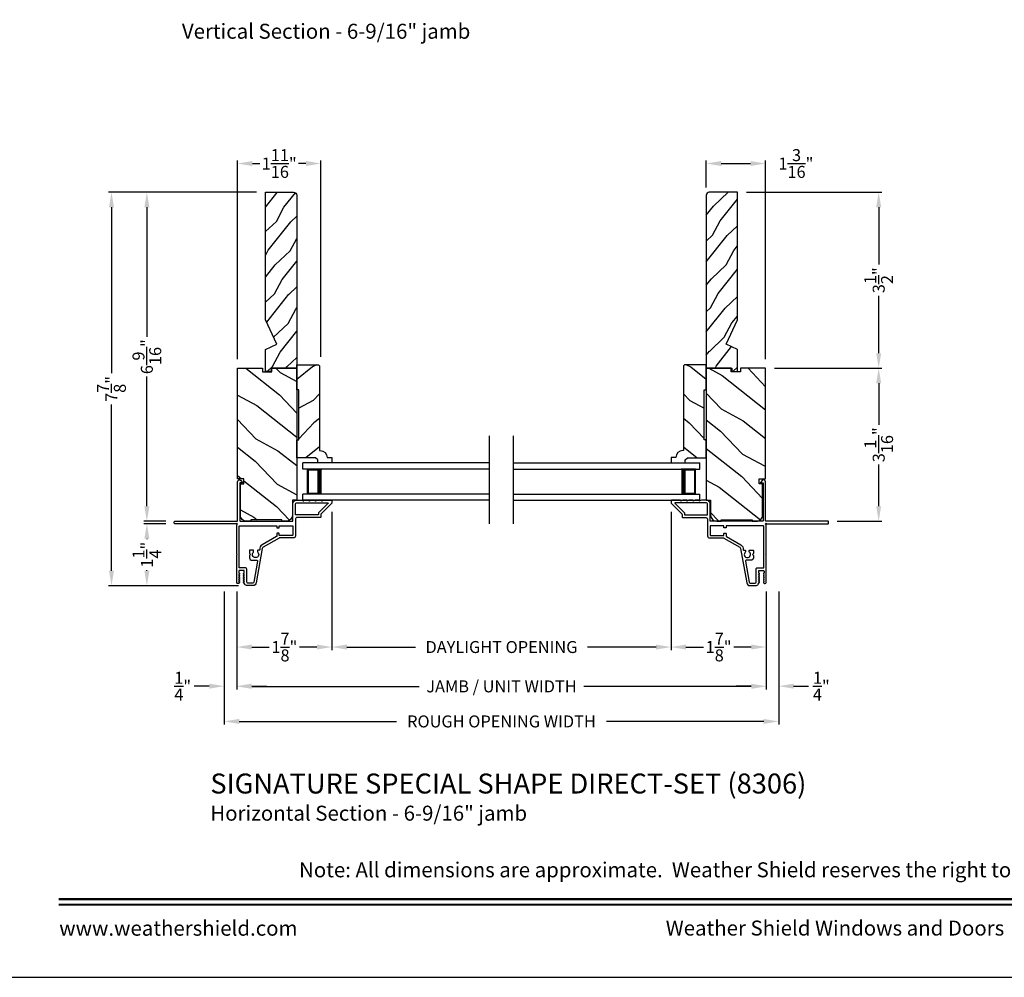
# Model space of a CAD drawing. Extents: x 204 to 306, y 44 to 88.
# Drawn here: x 273 to 292, y 44 to 63 of the extents above; entities that cross this region are included whole.
import ezdxf
from ezdxf.enums import TextEntityAlignment as Align

# ---------------------------------------------------------------- set-up
doc = ezdxf.new("R2010")
doc.units = 0
doc.header["$LTSCALE"] = 4
doc.header["$MEASUREMENT"] = 0
doc.header["$PDMODE"] = 3
doc.layers.get('0').update_dxf_attribs({"linetype": 'CONTINUOUS'})
doc.layers.get('DEFPOINTS').update_dxf_attribs({"color": 3, "linetype": 'CONTINUOUS'})
doc.layers.add('Dim', color=7, linetype='CONTINUOUS')
doc.styles.add('Arial', font='arial.ttf')
doc.styles.get("Standard").update_dxf_attribs({"font": 'arial.ttf'})
doc.dimstyles.get("Standard").update_dxf_attribs({"dimtxt": 0.24, "dimasz": 0.3, "dimexe": 0.0625, "dimexo": 0.18, "dimgap": 0.09, "dimtad": 0, "dimdec": 4, "dimzin": 0, "dimdsep": 46, "dimlunit": 4, "dimtxsty": 'Standard', "dimcen": 0, "dimadec": 0, "dimazin": 0, "dimtfac": 1, "dimtdec": 4, "dimtofl": 0, "dimtmove": 2, "dimatfit": 3, "dimfxl": 1, "dimtolj": 1, "dimtzin": 0, "dimarcsym": 0})

# ---------------------------------------------------------------- blocks, each defined once
blk = doc.blocks.new('*D240')
at = {"layer": 'DEFPOINTS', "color": 0, "transparency": 16777216}
for p in [(278.926, 53.501), (277.02, 51.906), (278.926, 50.615)]:
    blk.add_point(p, dxfattribs=at)
at = {"layer": 'Dim', "color": 0, "lineweight": -2, "transparency": 16777216}
for p, q in [((278.926, 53.321), (278.926, 50.552)), ((277.02, 51.726), (277.02, 50.552)), ((277.32, 50.615), (277.669, 50.615)), ((278.626, 50.615), (278.276, 50.615))]:
    blk.add_line(p, q, dxfattribs=at)
at = {"layer": 'Dim', "color": 0, "transparency": 16777216}
for points in [[(277.32, 50.665), (277.32, 50.565), (277.02, 50.615)], [(278.626, 50.665), (278.626, 50.565), (278.926, 50.615)]]:
    blk.add_solid(points, dxfattribs=at)
at = {"layer": 'Dim', "color": 0, "transparency": 16777216, "insert": (277.973, 50.615), "char_height": 0.24, "attachment_point": 5}
blk.add_mtext('\\A1;1{\\H1x;\\S7/8;}"', dxfattribs=at)
blk = doc.blocks.new('*D241')
at = {"layer": 'DEFPOINTS', "color": 0, "transparency": 16777216}
for p in [(285.716, 53.501), (287.622, 51.906), (285.716, 50.615)]:
    blk.add_point(p, dxfattribs=at)
at = {"layer": 'Dim', "color": 0, "lineweight": -2, "transparency": 16777216}
for p, q in [((285.716, 53.321), (285.716, 50.552)), ((287.622, 51.726), (287.622, 50.552)), ((286.016, 50.615), (286.366, 50.615)), ((287.322, 50.615), (286.973, 50.615))]:
    blk.add_line(p, q, dxfattribs=at)
at = {"layer": 'Dim', "color": 0, "transparency": 16777216}
for points in [[(286.016, 50.665), (286.016, 50.565), (285.716, 50.615)], [(287.322, 50.665), (287.322, 50.565), (287.622, 50.615)]]:
    blk.add_solid(points, dxfattribs=at)
at = {"layer": 'Dim', "color": 0, "transparency": 16777216, "insert": (286.669, 50.615), "char_height": 0.24, "attachment_point": 5}
blk.add_mtext('\\A1;1{\\H1x;\\S7/8;}"', dxfattribs=at)
blk = doc.blocks.new('*D242')
at = {"layer": 'DEFPOINTS', "color": 0, "transparency": 16777216}
for p in [(278.926, 53.501), (285.716, 53.501), (278.926, 50.615)]:
    blk.add_point(p, dxfattribs=at)
at = {"layer": 'Dim', "color": 0, "lineweight": -2, "transparency": 16777216}
for p, q in [((278.926, 53.321), (278.926, 50.552)), ((285.716, 53.321), (285.716, 50.552)), ((279.226, 50.615), (280.596, 50.615)), ((285.416, 50.615), (284.046, 50.615))]:
    blk.add_line(p, q, dxfattribs=at)
at = {"layer": 'Dim', "color": 0, "transparency": 16777216}
for points in [[(279.226, 50.665), (279.226, 50.565), (278.926, 50.615)], [(285.416, 50.665), (285.416, 50.565), (285.716, 50.615)]]:
    blk.add_solid(points, dxfattribs=at)
at = {"layer": 'Dim', "color": 0, "transparency": 16777216, "insert": (282.321, 50.615), "char_height": 0.24, "attachment_point": 5}
blk.add_mtext('\\A1;DAYLIGHT OPENING', dxfattribs=at)
blk = doc.blocks.new('*D243')
at = {"layer": 'DEFPOINTS', "color": 0, "transparency": 16777216}
for p in [(277.02, 51.905), (287.622, 51.905), (277.02, 49.827)]:
    blk.add_point(p, dxfattribs=at)
at = {"layer": 'Dim', "color": 0, "lineweight": -2, "transparency": 16777216}
for p, q in [((277.02, 51.725), (277.02, 49.765)), ((287.622, 51.725), (287.622, 49.765)), ((277.32, 49.827), (280.675, 49.827)), ((287.322, 49.827), (283.967, 49.827))]:
    blk.add_line(p, q, dxfattribs=at)
at = {"layer": 'Dim', "color": 0, "transparency": 16777216}
for points in [[(277.32, 49.877), (277.32, 49.777), (277.02, 49.827)], [(287.322, 49.877), (287.322, 49.777), (287.622, 49.827)]]:
    blk.add_solid(points, dxfattribs=at)
at = {"layer": 'Dim', "color": 0, "transparency": 16777216, "insert": (282.321, 49.827), "char_height": 0.24, "attachment_point": 5}
blk.add_mtext('\\A1;JAMB / UNIT WIDTH', dxfattribs=at)
blk = doc.blocks.new('*D244')
at = {"layer": 'DEFPOINTS', "color": 0, "transparency": 16777216}
for p in [(287.609, 60.299), (286.421, 59.637), (287.609, 56.198)]:
    blk.add_point(p, dxfattribs=at)
at = {"layer": 'Dim', "color": 0, "lineweight": -2, "transparency": 16777216}
for p, q in [((286.421, 59.817), (286.421, 60.362)), ((287.609, 56.378), (287.609, 60.362)), ((286.721, 60.299), (287.309, 60.299))]:
    blk.add_line(p, q, dxfattribs=at)
at = {"layer": 'Dim', "color": 0, "transparency": 16777216}
for points in [[(286.721, 60.349), (286.721, 60.249), (286.421, 60.299)], [(287.309, 60.349), (287.309, 60.249), (287.609, 60.299)]]:
    blk.add_solid(points, dxfattribs=at)
at = {"layer": 'Dim', "color": 0, "transparency": 16777216, "insert": (288.217, 60.299), "char_height": 0.24, "attachment_point": 5}
blk.add_mtext('\\A1;1{\\H1x;\\S3/16;}"', dxfattribs=at)
blk = doc.blocks.new('*D245')
at = {"layer": 'DEFPOINTS', "color": 0, "transparency": 16777216}
for p in [(275.22, 59.724), (277.596, 59.724), (275.78, 53.135)]:
    blk.add_point(p, dxfattribs=at)
at = {"layer": 'Dim', "color": 0, "lineweight": -2, "transparency": 16777216}
for p, q in [((277.416, 59.724), (275.158, 59.724)), ((275.22, 59.424), (275.22, 56.827)), ((275.22, 53.435), (275.22, 56.032)), ((275.6, 53.135), (275.158, 53.135))]:
    blk.add_line(p, q, dxfattribs=at)
at = {"layer": 'Dim', "color": 0, "transparency": 16777216}
for points in [[(275.17, 59.424), (275.27, 59.424), (275.22, 59.724)], [(275.17, 53.435), (275.27, 53.435), (275.22, 53.135)]]:
    blk.add_solid(points, dxfattribs=at)
at = {"layer": 'Dim', "color": 0, "transparency": 16777216, "insert": (275.22, 56.43), "char_height": 0.24, "attachment_point": 5, "rotation": 90}
blk.add_mtext('\\A1;6{\\H1x;\\S9/16;}"', dxfattribs=at)
blk = doc.blocks.new('*D246')
at = {"layer": 'DEFPOINTS', "color": 0, "transparency": 16777216}
for p in [(275.78, 53.085), (275.22, 51.844), (277.233, 51.844)]:
    blk.add_point(p, dxfattribs=at)
at = {"layer": 'Dim', "color": 0, "lineweight": -2, "transparency": 16777216}
for p, q in [((275.6, 53.085), (275.158, 53.085)), ((275.22, 52.785), (275.22, 52.772)), ((275.22, 52.144), (275.22, 52.157)), ((277.053, 51.844), (275.158, 51.844))]:
    blk.add_line(p, q, dxfattribs=at)
at = {"layer": 'Dim', "color": 0, "transparency": 16777216}
for points in [[(275.17, 52.785), (275.27, 52.785), (275.22, 53.085)], [(275.17, 52.144), (275.27, 52.144), (275.22, 51.844)]]:
    blk.add_solid(points, dxfattribs=at)
at = {"layer": 'Dim', "color": 0, "transparency": 16777216, "insert": (275.22, 52.464), "char_height": 0.24, "attachment_point": 5, "rotation": 90}
blk.add_mtext('\\A1;1{\\H1x;\\S1/4;}"', dxfattribs=at)
blk = doc.blocks.new('*D247')
at = {"layer": 'DEFPOINTS', "color": 0, "transparency": 16777216}
for p in [(274.511, 59.724), (277.596, 59.724), (277.053, 51.844)]:
    blk.add_point(p, dxfattribs=at)
at = {"layer": 'Dim', "color": 0, "lineweight": -2, "transparency": 16777216}
for p, q in [((277.416, 59.724), (274.449, 59.724)), ((274.511, 59.424), (274.511, 56.098)), ((274.511, 52.144), (274.511, 55.47)), ((276.873, 51.844), (274.449, 51.844))]:
    blk.add_line(p, q, dxfattribs=at)
at = {"layer": 'Dim', "color": 0, "transparency": 16777216}
for points in [[(274.461, 59.424), (274.561, 59.424), (274.511, 59.724)], [(274.461, 52.144), (274.561, 52.144), (274.511, 51.844)]]:
    blk.add_solid(points, dxfattribs=at)
at = {"layer": 'Dim', "color": 0, "transparency": 16777216, "insert": (274.511, 55.784), "char_height": 0.24, "attachment_point": 5, "rotation": 90}
blk.add_mtext('\\A1;7{\\H1x;\\S7/8;}"', dxfattribs=at)
blk = doc.blocks.new('*D248')
at = {"layer": 'DEFPOINTS', "color": 0, "transparency": 16777216}
for p in [(278.706, 60.299), (277.033, 56.198), (278.706, 56.248)]:
    blk.add_point(p, dxfattribs=at)
at = {"layer": 'Dim', "color": 0, "lineweight": -2, "transparency": 16777216}
for p, q in [((277.033, 56.378), (277.033, 60.362)), ((278.706, 56.428), (278.706, 60.362)), ((277.333, 60.299), (277.484, 60.299)), ((278.406, 60.299), (278.255, 60.299))]:
    blk.add_line(p, q, dxfattribs=at)
at = {"layer": 'Dim', "color": 0, "transparency": 16777216}
for points in [[(277.333, 60.349), (277.333, 60.249), (277.033, 60.299)], [(278.406, 60.349), (278.406, 60.249), (278.706, 60.299)]]:
    blk.add_solid(points, dxfattribs=at)
at = {"layer": 'Dim', "color": 0, "transparency": 16777216, "insert": (277.87, 60.299), "char_height": 0.24, "attachment_point": 5}
blk.add_mtext('\\A1;1{\\H1x;\\S11/16;}"', dxfattribs=at)
blk = doc.blocks.new('*D249')
at = {"layer": 'DEFPOINTS', "color": 0, "transparency": 16777216}
for p in [(276.77, 51.908), (287.872, 51.908), (287.872, 49.125)]:
    blk.add_point(p, dxfattribs=at)
at = {"layer": 'Dim', "color": 0, "lineweight": -2, "transparency": 16777216}
for p, q in [((276.77, 51.728), (276.77, 49.063)), ((287.872, 51.728), (287.872, 49.063)), ((277.07, 49.125), (280.218, 49.125)), ((287.572, 49.125), (284.424, 49.125))]:
    blk.add_line(p, q, dxfattribs=at)
at = {"layer": 'Dim', "color": 0, "transparency": 16777216}
for points in [[(277.07, 49.175), (277.07, 49.075), (276.77, 49.125)], [(287.572, 49.175), (287.572, 49.075), (287.872, 49.125)]]:
    blk.add_solid(points, dxfattribs=at)
at = {"layer": 'Dim', "color": 0, "transparency": 16777216, "insert": (282.321, 49.125), "char_height": 0.24, "attachment_point": 5}
blk.add_mtext('\\A1;ROUGH OPENING WIDTH', dxfattribs=at)
blk = doc.blocks.new('*D250')
at = {"layer": 'DEFPOINTS', "color": 0, "transparency": 16777216}
for p in [(276.77, 51.908), (277.02, 51.908), (276.77, 49.831)]:
    blk.add_point(p, dxfattribs=at)
at = {"layer": 'Dim', "color": 0, "lineweight": -2, "transparency": 16777216}
for p, q in [((276.77, 51.728), (276.77, 49.769)), ((277.02, 51.728), (277.02, 49.769)), ((276.47, 49.831), (276.17, 49.831)), ((277.32, 49.831), (277.62, 49.831))]:
    blk.add_line(p, q, dxfattribs=at)
at = {"layer": 'Dim', "color": 0, "transparency": 16777216}
for points in [[(276.47, 49.881), (276.47, 49.781), (276.77, 49.831)], [(277.32, 49.881), (277.32, 49.781), (277.02, 49.831)]]:
    blk.add_solid(points, dxfattribs=at)
at = {"layer": 'Dim', "color": 0, "transparency": 16777216, "insert": (275.937, 49.831), "char_height": 0.24, "attachment_point": 5}
blk.add_mtext('\\A1;{\\H1x;\\S1/4;}"', dxfattribs=at)
blk = doc.blocks.new('*D251')
at = {"layer": 'DEFPOINTS', "color": 0, "transparency": 16777216}
for p in [(287.622, 51.908), (287.872, 51.908), (287.872, 49.831)]:
    blk.add_point(p, dxfattribs=at)
at = {"layer": 'Dim', "color": 0, "lineweight": -2, "transparency": 16777216}
for p, q in [((287.622, 51.728), (287.622, 49.769)), ((287.872, 51.728), (287.872, 49.769)), ((287.322, 49.831), (287.022, 49.831)), ((288.172, 49.831), (288.472, 49.831))]:
    blk.add_line(p, q, dxfattribs=at)
at = {"layer": 'Dim', "color": 0, "transparency": 16777216}
for points in [[(287.322, 49.881), (287.322, 49.781), (287.622, 49.831)], [(288.172, 49.881), (288.172, 49.781), (287.872, 49.831)]]:
    blk.add_solid(points, dxfattribs=at)
at = {"layer": 'Dim', "color": 0, "transparency": 16777216, "insert": (288.726, 49.831), "char_height": 0.24, "attachment_point": 5}
blk.add_mtext('\\A1;{\\H1x;\\S1/4;}"', dxfattribs=at)
blk = doc.blocks.new('A$C75FE6C0C')
for p, q in [((3.733, 0.75), (0, 0.75)), ((0, 0.625), (0, 0.75)), ((3.733, 0.625), (0, 0.625)), ((0.055, 0.625), (0, 0.625)), ((0.089, 0.125), (0.089, 0.625)), ((0.089, 0.625), (0.089, 0.625)), ((0.089, 0.625), (0.375, 0.625)), ((3.733, 0.125), (0, 0.125)), ((0.055, 0.125), (0, 0.125)), ((0, 0), (0, 0.125)), ((0.375, 0.125), (0.089, 0.125)), ((3.733, 0), (0, 0))]:
    blk.add_line(p, q)
for points, const_width in [([(0.089, 0.61), (0.33, 0.61)], 0.03), ([(0.104, 0.14), (0.104, 0.61)], 0.03), ([(0.33, 0.125), (0.33, 0.625)], 0.09), ([(0.089, 0.14), (0.33, 0.14)], 0.03)]:
    blk.add_lwpolyline(points, dxfattribs=dict(const_width=const_width))
blk = doc.blocks.new('*D317')
at = {"layer": 'DEFPOINTS', "color": 0, "transparency": 16777216}
for p in [(287.609, 56.198), (289.875, 56.198), (288.862, 53.135)]:
    blk.add_point(p, dxfattribs=at)
at = {"layer": 'Dim', "color": 0, "lineweight": -2, "transparency": 16777216}
for p, q in [((287.789, 56.198), (289.937, 56.198)), ((289.875, 55.898), (289.875, 55.063)), ((289.875, 53.435), (289.875, 54.27)), ((289.042, 53.135), (289.937, 53.135))]:
    blk.add_line(p, q, dxfattribs=at)
at = {"layer": 'Dim', "color": 0, "transparency": 16777216}
for points in [[(289.825, 55.898), (289.925, 55.898), (289.875, 56.198)], [(289.825, 53.435), (289.925, 53.435), (289.875, 53.135)]]:
    blk.add_solid(points, dxfattribs=at)
at = {"layer": 'Dim', "color": 0, "transparency": 16777216, "insert": (289.875, 54.666), "char_height": 0.24, "attachment_point": 5, "rotation": 90}
blk.add_mtext('\\A1;3{\\H1x;\\S1/16;}"', dxfattribs=at)
blk = doc.blocks.new('*D318')
at = {"layer": 'DEFPOINTS', "color": 0, "transparency": 16777216}
for p in [(287.046, 59.724), (289.875, 59.724), (287.609, 56.198)]:
    blk.add_point(p, dxfattribs=at)
at = {"layer": 'Dim', "color": 0, "lineweight": -2, "transparency": 16777216}
for p, q in [((287.226, 59.724), (289.937, 59.724)), ((289.875, 59.424), (289.875, 58.276)), ((289.875, 56.498), (289.875, 57.646)), ((287.789, 56.198), (289.937, 56.198))]:
    blk.add_line(p, q, dxfattribs=at)
at = {"layer": 'Dim', "color": 0, "transparency": 16777216}
for points in [[(289.825, 59.424), (289.925, 59.424), (289.875, 59.724)], [(289.825, 56.498), (289.925, 56.498), (289.875, 56.198)]]:
    blk.add_solid(points, dxfattribs=at)
at = {"layer": 'Dim', "color": 0, "transparency": 16777216, "insert": (289.875, 57.961), "char_height": 0.24, "attachment_point": 5, "rotation": 90}
blk.add_mtext('\\A1;3{\\H1x;\\S1/2;}"', dxfattribs=at)

msp = doc.modelspace()

# ---------------------------------------------------------------- hatches: boundary and pattern name
h = msp.add_hatch()
h.set_pattern_fill('WOOD2', color=256, scale=0.65, angle=205, style=0)
h.set_pattern_definition([(61.8699, (273.7149, 15.63122), (-1.21789636, -2.0023058), [0.325, -2.925]), (51.5651, (273.27903, 15.64312), (0.3143973, 0.8638025), [0.726722, -0.726722]), (43.4349, (273.14168, 15.93767), (0.9034989, 1.138503), [0.411096, -1.644384])])
edge = h.paths.add_edge_path()
edge.add_line((277.59565, 57.16904), (277.59565, 59.72443))
edge.add_line((277.59565, 59.72443), (278.15865, 59.72443))
edge.add_arc((278.15865, 59.66243), 0.062, 0, 90, ccw=False)
edge.add_line((278.22065, 59.66243), (278.22065, 56.19773))
edge.add_line((278.22065, 56.19773), (277.70565, 56.19773))
edge.add_line((277.70565, 56.19773), (277.70565, 56.13473))
edge.add_line((277.70565, 56.13473), (277.59565, 56.13473))
edge.add_line((277.59565, 56.13473), (277.59565, 56.57692))
edge.add_line((277.59565, 56.57692), (277.82265, 56.68292))
edge.add_line((277.82265, 56.68292), (277.59565, 57.16904))
h = msp.add_hatch()
h.set_pattern_fill('WOOD2', color=256, scale=0.65, angle=205, style=0)
h.set_pattern_definition([(61.8699, (272.28053, 15.63122), (-1.21789636, -2.0023058), [0.325, -2.925]), (51.5651, (271.84466, 15.64312), (0.3143973, 0.8638025), [0.726722, -0.726722]), (43.4349, (271.7073, 15.93767), (0.90349895, 1.138503), [0.411096, -1.644384])])
edge = h.paths.add_edge_path()
edge.add_line((287.04646, 57.16904), (287.04646, 59.72443))
edge.add_line((287.04646, 59.72443), (286.48346, 59.72443))
edge.add_arc((286.48346, 59.66243), 0.062, 90, 180)
edge.add_line((286.42146, 59.66243), (286.42146, 56.19773))
edge.add_line((286.42146, 56.19773), (286.93646, 56.19773))
edge.add_line((286.93646, 56.19773), (286.93646, 56.13473))
edge.add_line((286.93646, 56.13473), (287.04646, 56.13473))
edge.add_line((287.04646, 56.13473), (287.04646, 56.57692))
edge.add_line((287.04646, 56.57692), (286.81946, 56.68292))
edge.add_line((286.81946, 56.68292), (287.04646, 57.16904))
h = msp.add_hatch()
h.set_pattern_fill('WOOD2', color=256, angle=115, style=0, pattern_type=2)
h.set_pattern_definition([(331.8699, (354.30374, -159.82635), (-3.08047044, 1.87368671), [0.5, -4.5]), (321.5651, (354.32206, -159.1558), (1.3289269, -0.4836882), [1.118034, -1.118034]), (313.4349, (354.7752, -158.94447), (1.75154305, -1.3899984), [0.632456, -2.529822])])
h.paths.add_polyline_path([(277.5326, 56.12751), (277.5326, 56.19773), (277.03265, 56.19773), (277.03265, 53.98119), (277.16365, 53.98119), (277.16365, 53.88119), (277.09215, 53.88119), (277.09215, 53.25973, 0.41450463), (277.21727, 53.13473), (277.30065, 53.13473), (277.30065, 53.16573), (277.92465, 53.16573), (277.92465, 53.13473), (278.00827, 53.13473, 0.41392262), (278.13315, 53.25973), (278.13315, 53.55519), (278.22065, 53.55519), (278.22065, 56.19773), (277.72058, 56.19773), (277.72058, 56.12751)])
h = msp.add_hatch()
h.set_pattern_fill('WOOD2', color=256, angle=115, style=0)
h.set_pattern_definition([(208.1301, (213.84661, 65.86322), (3.08047044, 1.8736867), [0.5, -4.5]), (218.4349, (213.8283, 66.5338), (-1.328927, -0.4836882), [1.118034, -1.118034]), (226.5651, (213.37514, 66.7451), (-1.751543, -1.3899984), [0.632456, -2.529822])])
edge = h.paths.add_edge_path()
edge.add_line((278.22065, 54.40696), (278.22065, 54.76753))
edge.add_line((278.22065, 54.76753), (278.26065, 54.76753))
edge.add_line((278.26065, 54.76753), (278.26065, 55.76753))
edge.add_line((278.26065, 55.76753), (278.22065, 55.76753))
edge.add_line((278.22065, 55.76753), (278.22065, 56.26753))
edge.add_line((278.22065, 56.26753), (278.65548, 56.26753))
edge.add_line((278.65548, 56.26753), (278.67548, 56.24753))
edge.add_line((278.67548, 56.24753), (278.67548, 54.54848))
edge.add_line((278.67548, 54.54848), (278.69148, 54.54848))
edge.add_arc((278.69148, 54.40848), 0.14, 2.070113, 90, ccw=False)
edge.add_line((278.83139, 54.41353), (278.92548, 54.41353))
edge.add_line((278.92548, 54.41353), (278.92548, 54.30453))
edge.add_line((278.92548, 54.30453), (278.64048, 54.30453))
edge.add_line((278.64048, 54.30453), (278.64048, 54.36453))
edge.add_line((278.64048, 54.36453), (278.59805, 54.40696))
edge.add_line((278.59805, 54.40696), (278.22065, 54.40696))
h = msp.add_hatch()
h.set_pattern_fill('WOOD2', color=256, angle=115, style=0)
h.set_pattern_definition([(331.8699, (350.7955, 65.86322), (-3.08047044, 1.8736867), [0.5, -4.5]), (321.5651, (350.8138, 66.5338), (1.328927, -0.4836882), [1.118034, -1.118034]), (313.4349, (351.26697, 66.7451), (1.751543, -1.3899984), [0.632456, -2.529822])])
edge = h.paths.add_edge_path()
edge.add_line((286.42146, 54.40696), (286.42146, 54.76753))
edge.add_line((286.42146, 54.76753), (286.38146, 54.76753))
edge.add_line((286.38146, 54.76753), (286.38146, 55.76753))
edge.add_line((286.38146, 55.76753), (286.42146, 55.76753))
edge.add_line((286.42146, 55.76753), (286.42146, 56.26753))
edge.add_line((286.42146, 56.26753), (285.98663, 56.26753))
edge.add_line((285.98663, 56.26753), (285.96663, 56.24753))
edge.add_line((285.96663, 56.24753), (285.96663, 54.54848))
edge.add_line((285.96663, 54.54848), (285.95063, 54.54848))
edge.add_arc((285.95063, 54.40848), 0.14, 90, 177.929887)
edge.add_line((285.81072, 54.41353), (285.71663, 54.41353))
edge.add_line((285.71663, 54.41353), (285.71663, 54.30453))
edge.add_line((285.71663, 54.30453), (286.00163, 54.30453))
edge.add_line((286.00163, 54.30453), (286.00163, 54.36453))
edge.add_line((286.00163, 54.36453), (286.04406, 54.40696))
edge.add_line((286.04406, 54.40696), (286.42146, 54.40696))
h = msp.add_hatch()
h.set_pattern_fill('WOOD2', color=256, angle=115, style=0, pattern_type=2)
h.set_pattern_definition([(331.8699, (352.86936, -159.82635), (-3.08047044, 1.87368671), [0.5, -4.5]), (321.5651, (352.8877, -159.1558), (1.3289269, -0.4836882), [1.118034, -1.118034]), (313.4349, (353.34084, -158.94447), (1.75154305, -1.3899984), [0.632456, -2.529822])])
h.paths.add_polyline_path([(287.10951, 56.12751), (287.10951, 56.19773), (287.60946, 56.19773), (287.60946, 53.98119), (287.47846, 53.98119), (287.47846, 53.88119), (287.54996, 53.88119), (287.54996, 53.25973, -0.41450463), (287.42483, 53.13473), (287.34146, 53.13473), (287.34146, 53.16573), (286.71746, 53.16573), (286.71746, 53.13473), (286.63383, 53.13473, -0.41392262), (286.50896, 53.25973), (286.50896, 53.55519), (286.42146, 53.55519), (286.42146, 56.19773), (286.92152, 56.19773), (286.92152, 56.12751)])

# ---------------------------------------------------------------- linework, layer by layer
for p, q in [((282.07905, 53.08333), (282.07905, 54.84699)), ((282.56305, 53.08333), (282.56305, 54.84699))]:
    msp.add_line(p, q)
msp.add_lwpolyline([(272.00006, 88.00002), (272.00006, 44.00001), (306.00007, 44.00001), (306.00007, 88.00002)], close=True)
for points in [[(277.59565, 57.16904), (277.59565, 59.72443), (278.15865, 59.72443, -0.41421356), (278.22065, 59.66243), (278.22065, 56.19773), (277.70565, 56.19773), (277.70565, 56.13473), (277.59565, 56.13473), (277.59565, 56.57692), (277.82265, 56.68292)], [(287.04646, 57.16904), (287.04646, 59.72443), (286.48346, 59.72443, 0.41421356), (286.42146, 59.66243), (286.42146, 56.19773), (286.93646, 56.19773), (286.93646, 56.13473), (287.04646, 56.13473), (287.04646, 56.57692), (286.81946, 56.68292)], [(278.22065, 54.40696), (278.22065, 54.76753), (278.26065, 54.76753), (278.26065, 55.76753), (278.22065, 55.76753), (278.22065, 56.26753), (278.65548, 56.26753), (278.67548, 56.24753), (278.67548, 54.54848), (278.69148, 54.54848, -0.40367041), (278.83139, 54.41353), (278.92548, 54.41353), (278.92548, 54.30453), (278.64048, 54.30453), (278.64048, 54.36453), (278.59805, 54.40696)], [(286.42146, 54.40696), (286.42146, 54.76753), (286.38146, 54.76753), (286.38146, 55.76753), (286.42146, 55.76753), (286.42146, 56.26753), (285.98663, 56.26753), (285.96663, 56.24753), (285.96663, 54.54848), (285.95063, 54.54848, 0.40367041), (285.81072, 54.41353), (285.71663, 54.41353), (285.71663, 54.30453), (286.00163, 54.30453), (286.00163, 54.36453), (286.04406, 54.40696)]]:
    msp.add_lwpolyline(points, format="xyb", close=True)
at = {"color": 0, "linetype": 'Continuous'}
for points in [[(277.30065, 53.16573), (277.30065, 53.13473), (277.21715, 53.13473, -0.4142137), (277.09215, 53.25973), (277.09215, 53.88119), (277.16365, 53.88119), (277.16365, 53.98119), (277.03265, 53.98119), (277.03265, 56.19773), (277.5326, 56.19773), (277.5326, 56.12751), (277.72058, 56.12751), (277.72058, 56.19773), (278.22065, 56.19773), (278.22065, 53.55519), (278.13315, 53.55519), (278.13315, 53.25973, -0.41421232), (278.00815, 53.13473), (277.92465, 53.13473), (277.92465, 53.16573)], [(287.34146, 53.16573), (287.34146, 53.13473), (287.42496, 53.13473, 0.4142137), (287.54996, 53.25973), (287.54996, 53.88119), (287.47846, 53.88119), (287.47846, 53.98119), (287.60946, 53.98119), (287.60946, 56.19773), (287.10951, 56.19773), (287.10951, 56.12751), (286.92152, 56.12751), (286.92152, 56.19773), (286.42146, 56.19773), (286.42146, 53.55519), (286.50896, 53.55519), (286.50896, 53.25973, 0.41421232), (286.63396, 53.13473), (286.71746, 53.13473), (286.71746, 53.16573)]]:
    msp.add_lwpolyline(points, format="xyb", close=True, dxfattribs=at)
for points in [[(275.76965, 53.12473, -0.41413764), (275.77965, 53.13473), (277.02265, 53.13473, 0.41423045), (277.03265, 53.14473), (277.03265, 53.92278, -0.70020531), (277.10329, 53.9485), (277.13648, 53.90894, -0.63702529), (277.13265, 53.90073), (277.08265, 53.90073), (277.08265, 53.14473, 0.41423045), (277.09265, 53.13473), (278.13365, 53.13473, 0.41423045), (278.14365, 53.14473), (278.14365, 53.47973, -0.41421659), (278.21865, 53.55473), (278.31715, 53.55473), (278.34799, 53.54063, 0.54612175), (278.36215, 53.54973), (278.36215, 53.55023, -0.4142792), (278.36665, 53.55473), (278.44165, 53.55473), (278.47249, 53.54063, 0.54612175), (278.48665, 53.54973), (278.48665, 53.55023, -0.41418701), (278.49115, 53.55473), (278.56615, 53.55473), (278.59699, 53.54063, 0.54615661), (278.61115, 53.54973), (278.61115, 53.55023, -0.41418701), (278.61565, 53.55473), (278.69065, 53.55473), (278.72149, 53.54063, 0.54612175), (278.73565, 53.54973), (278.73565, 53.55023, -0.4142792), (278.74015, 53.55473), (278.91565, 53.55473, -0.4142513), (278.92565, 53.54473), (278.92565, 53.50073, -0.19894753), (278.92272, 53.49366), (278.70858, 53.27952, 0.1989493), (278.70565, 53.27244), (278.70565, 53.21973, -0.41419112), (278.69565, 53.20973), (278.23365, 53.20973, 0.41420538), (278.19365, 53.16973), (278.19365, 52.83973, -0.41421338), (278.15365, 52.79973), (277.87333, 52.79973, 0.13162301), (277.86833, 52.79839), (277.55111, 52.61524, 0.2217111), (277.53172, 52.58755), (277.4107, 51.90125, -0.36396618), (277.34275, 51.84423), (277.23293, 51.84423, -0.26795273), (277.17837, 51.87573), (277.15672, 51.91323, -0.57733669), (277.16365, 51.92523), (277.17404, 51.92523), (277.15672, 51.95523, -0.57733669), (277.16365, 51.96723), (277.17404, 51.96723), (277.15672, 51.99723, -0.57733669), (277.16365, 52.00923), (277.17404, 52.00923), (277.15672, 52.03923, -0.57733669), (277.16365, 52.05123), (277.17404, 52.05123), (277.15672, 52.08123, -0.57733669), (277.16365, 52.09323), (277.17065, 52.09323), (277.17065, 52.13423, 0.41421271), (277.15465, 52.15023), (277.07665, 52.15023, 0.41421271), (277.06065, 52.13423), (277.06065, 52.09323), (277.06765, 52.09323, -0.57736114), (277.07458, 52.08123), (277.05726, 52.05123), (277.06765, 52.05123, -0.57736114), (277.07458, 52.03923), (277.05726, 52.00923), (277.06765, 52.00923, -0.57736114), (277.07458, 51.99723), (277.05726, 51.96723), (277.06765, 51.96723, -0.57736114), (277.07458, 51.95523), (277.05726, 51.92523), (277.06765, 51.92523, -0.57736114), (277.07458, 51.91323), (277.06482, 51.89633, -0.76732241), (277.01965, 51.90844), (277.01965, 52.45923), (277.02965, 52.46923), (277.01965, 52.47923), (277.01965, 53.05958), (277.02773, 53.06766, 0.19887455), (277.03066, 53.07473), (277.03066, 53.08473, 0.999978), (277.01066, 53.08473), (275.77965, 53.08473, -0.41413031), (275.76965, 53.09473), (275.76965, 53.12473)], [(288.87246, 53.12473, 0.41413764), (288.86246, 53.13473), (287.61946, 53.13473, -0.41423045), (287.60946, 53.14473), (287.60946, 53.92278, 0.70020531), (287.53881, 53.9485), (287.50563, 53.90894, 0.63702529), (287.50946, 53.90073), (287.55946, 53.90073), (287.55946, 53.14473, -0.41423045), (287.54946, 53.13473), (286.50846, 53.13473, -0.41423045), (286.49846, 53.14473), (286.49846, 53.47973, 0.41421659), (286.42346, 53.55473), (286.32496, 53.55473), (286.29411, 53.54063, -0.54612175), (286.27996, 53.54973), (286.27996, 53.55023, 0.4142792), (286.27546, 53.55473), (286.20046, 53.55473), (286.16961, 53.54063, -0.54612175), (286.15546, 53.54973), (286.15546, 53.55023, 0.41418701), (286.15096, 53.55473), (286.07596, 53.55473), (286.04511, 53.54063, -0.54615661), (286.03096, 53.54973), (286.03096, 53.55023, 0.41418701), (286.02646, 53.55473), (285.95146, 53.55473), (285.92061, 53.54063, -0.54612175), (285.90646, 53.54973), (285.90646, 53.55023, 0.4142792), (285.90196, 53.55473), (285.72646, 53.55473, 0.4142513), (285.71646, 53.54473), (285.71646, 53.50073, 0.19894753), (285.71939, 53.49366), (285.93353, 53.27952, -0.1989493), (285.93646, 53.27244), (285.93646, 53.21973, 0.41419112), (285.94646, 53.20973), (286.40846, 53.20973, -0.41420538), (286.44846, 53.16973), (286.44846, 52.83973, 0.41421338), (286.48846, 52.79973), (286.76878, 52.79973, -0.13162301), (286.77378, 52.79839), (287.091, 52.61524, -0.2217111), (287.11039, 52.58755), (287.2314, 51.90125, 0.36396618), (287.29935, 51.84423), (287.40917, 51.84423, 0.26795273), (287.46373, 51.87573), (287.48538, 51.91323, 0.57733669), (287.47846, 51.92523), (287.46806, 51.92523), (287.48538, 51.95523, 0.57733669), (287.47846, 51.96723), (287.46806, 51.96723), (287.48538, 51.99723, 0.57733669), (287.47846, 52.00923), (287.46806, 52.00923), (287.48538, 52.03923, 0.57733669), (287.47846, 52.05123), (287.46806, 52.05123), (287.48538, 52.08123, 0.57733669), (287.47846, 52.09323), (287.47146, 52.09323), (287.47146, 52.13423, -0.41421271), (287.48746, 52.15023), (287.56546, 52.15023, -0.41421271), (287.58146, 52.13423), (287.58146, 52.09323), (287.57446, 52.09323, 0.57736114), (287.56753, 52.08123), (287.58485, 52.05123), (287.57446, 52.05123, 0.57736114), (287.56753, 52.03923), (287.58485, 52.00923), (287.57446, 52.00923, 0.57736114), (287.56753, 51.99723), (287.58485, 51.96723), (287.57446, 51.96723, 0.57736114), (287.56753, 51.95523), (287.58485, 51.92523), (287.57446, 51.92523, 0.57736114), (287.56753, 51.91323), (287.57728, 51.89633, 0.76732241), (287.62246, 51.90844), (287.62246, 52.45923), (287.61246, 52.46923), (287.62246, 52.47923), (287.62246, 53.05958), (287.61438, 53.06766, -0.19887455), (287.61145, 53.07473), (287.61145, 53.08473, -0.999978), (287.63145, 53.08473), (288.86246, 53.08473, 0.41413031), (288.87246, 53.09473), (288.87246, 53.12473)], [(278.20365, 53.25973, -0.41419112), (278.19365, 53.26973), (278.19365, 53.47973, -0.41420553), (278.21865, 53.50473), (278.83894, 53.50473, -0.66817468), (278.84601, 53.48766), (278.65858, 53.30023, 0.1989512), (278.65565, 53.29316), (278.65565, 53.26973, -0.41419112), (278.64565, 53.25973), (278.20365, 53.25973)], [(286.43846, 53.25973, 0.41419112), (286.44846, 53.26973), (286.44846, 53.47973, 0.41420553), (286.42346, 53.50473), (285.80317, 53.50473, 0.66817468), (285.7961, 53.48766), (285.98353, 53.30023, -0.1989512), (285.98646, 53.29316), (285.98646, 53.26973, 0.41419112), (285.99646, 53.25973), (286.43846, 53.25973)], [(277.21965, 52.17623, 0.41421845), (277.19565, 52.20023), (277.06965, 52.20023), (277.06965, 53.03473, -0.4141963), (277.07965, 53.04473), (277.82065, 53.04473), (277.82065, 53.00973, 0.41423779), (277.83065, 52.99973), (277.86065, 52.99973, 0.4141963), (277.87065, 53.00973), (277.87065, 53.04473), (278.13365, 53.04473, -0.41423779), (278.14365, 53.03473), (278.14365, 52.85973, -0.41423779), (278.13365, 52.84973), (277.87065, 52.84973), (277.87065, 52.88473, 0.4141963), (277.86065, 52.89473), (277.83065, 52.89473, 0.41423779), (277.82065, 52.88473), (277.82065, 52.83437, -0.26791874), (277.81565, 52.82571), (277.52611, 52.65854, 0.30422775), (277.48192, 52.56857, -0.45405248), (277.47201, 52.55723), (277.44562, 52.55723, 0.41418378), (277.43562, 52.54723), (277.43562, 52.52266, 0.21020676), (277.43886, 52.51529, -2.57009914), (277.35438, 52.51529, 0.21020676), (277.35762, 52.52266), (277.35762, 52.54723, 0.41418378), (277.34762, 52.55723), (277.28462, 52.55723, 0.41418378), (277.27462, 52.54723), (277.27462, 52.48923), (277.29462, 52.46923), (277.27462, 52.44923), (277.27462, 52.40223, 0.41421039), (277.32462, 52.35223), (277.42158, 52.35223, -0.46628862), (277.43635, 52.33462), (277.36219, 51.91406, -0.36396844), (277.33856, 51.89423), (277.23765, 51.89423, -0.4142029), (277.21965, 51.91223), (277.21965, 52.17623)], [(287.42246, 52.17623, -0.41421845), (287.44646, 52.20023), (287.57246, 52.20023), (287.57246, 53.03473, 0.4141963), (287.56246, 53.04473), (286.82146, 53.04473), (286.82146, 53.00973, -0.41423779), (286.81146, 52.99973), (286.78146, 52.99973, -0.4141963), (286.77146, 53.00973), (286.77146, 53.04473), (286.50846, 53.04473, 0.41423779), (286.49846, 53.03473), (286.49846, 52.85973, 0.41423779), (286.50846, 52.84973), (286.77146, 52.84973), (286.77146, 52.88473, -0.4141963), (286.78146, 52.89473), (286.81146, 52.89473, -0.41423779), (286.82146, 52.88473), (286.82146, 52.83437, 0.26791874), (286.82646, 52.82571), (287.116, 52.65854, -0.30422775), (287.16019, 52.56857, 0.45405248), (287.1701, 52.55723), (287.19649, 52.55723, -0.41418378), (287.20649, 52.54723), (287.20649, 52.52266, -0.21020676), (287.20325, 52.51529, 2.57009914), (287.28773, 52.51529, -0.21020676), (287.28449, 52.52266), (287.28449, 52.54723, -0.41418378), (287.29449, 52.55723), (287.35749, 52.55723, -0.41418378), (287.36749, 52.54723), (287.36749, 52.48923), (287.34749, 52.46923), (287.36749, 52.44923), (287.36749, 52.40223, -0.41421039), (287.31749, 52.35223), (287.22053, 52.35223, 0.46628862), (287.20576, 52.33462), (287.27991, 51.91406, 0.36396844), (287.30355, 51.89423), (287.40446, 51.89423, 0.4142029), (287.42246, 51.91223), (287.42246, 52.17623)]]:
    msp.add_lwpolyline(points, format="xyb")
at = {"const_width": 0.04545}
for points in [[(273.45461, 45.56259), (304.54553, 45.56259)], [(273.45461, 45.45456), (304.54553, 45.45456)]]:
    msp.add_lwpolyline(points, dxfattribs=at)

# ---------------------------------------------------------------- block references
msp.add_blockref('A$C75FE6C0C', (278.34615, 53.55473))
at = {"xscale": -1}
msp.add_blockref('A$C75FE6C0C', (286.29596, 53.55473), dxfattribs=at)

# ---------------------------------------------------------------- texts
at = {"style": 'Arial'}
for s, height, p in [('Vertical Section - 6-9/16" jamb', 0.3, (275.92145, 62.79821)), ('%%USIGNATURE SPECIAL SHAPE DIRECT-SET (8306)', 0.4, (276.49092, 47.68126)), ('Horizontal Section - 6-9/16" jamb', 0.3, (276.49052, 47.13721))]:
    msp.add_text(s, height=height, dxfattribs=at).set_placement(p)
msp.add_text('Note: All dimensions are approximate.  Weather Shield reserves the right to change specifications without notice.', height=0.30000007, dxfattribs=at).set_placement((289.00007, 46.00311), align=Align.CENTER)
msp.add_text('www.weathershield.com', height=0.3000001, dxfattribs=at).set_placement((273.46446, 44.73961), align=Align.BOTTOM_LEFT)
msp.add_text('Weather Shield Windows and Doors', height=0.3000001, dxfattribs=at).set_placement((289.00007, 44.9864), align=Align.MIDDLE_CENTER)

# ---------------------------------------------------------------- dimensions: what is measured, and where the dimension line sits
at = {"layer": 'Dim'}
dim = msp.add_linear_dim(base=(278.70648, 60.29945), p1=(277.03265, 56.19773), p2=(278.70648, 56.24753), dimstyle='Standard', override={"dimpost": '\\X'}, dxfattribs=at)
dim.commit()
dim.dimension.update_dxf_attribs({"geometry": '*D248', "text_midpoint": (277.86956, 60.29945)})
for base, p1, p2, angle, picture, middle in [((287.60946, 60.29945), (286.42146, 59.63673), (287.60946, 56.19773), 180, '*D244', (288.21711, 60.29945)), ((275.22002, 51.84423), (275.77965, 53.08473), (277.23293, 51.84423), 90, '*D246', (275.22002, 52.46448))]:
    dim = msp.add_linear_dim(base=base, p1=p1, p2=p2, angle=angle, dimstyle='Standard', override={"dimpost": '\\X'}, dxfattribs=at)
    dim.commit()
    dim.dimension.update_dxf_attribs({"geometry": picture, "text_midpoint": middle, "dimtype": 160})
for base, p1, p2, angle, override, picture, middle in [((274.51106, 59.72443), (277.05293, 51.84423), (277.59565, 59.72443), 90, {"dimpost": '\\X'}, '*D247', (274.51106, 55.78433)), ((275.22002, 59.72443), (275.77965, 53.13473), (277.59565, 59.72443), 90, {"dimpost": '\\X'}, '*D245', (275.22002, 56.42958)), ((289.87465, 59.72443), (287.60946, 56.19773), (287.04646, 59.72443), 90, {"dimpost": '\\X'}, '*D318', (289.87465, 57.96108)), ((289.87465, 56.19773), (288.86246, 53.13473), (287.60946, 56.19773), 90, {"dimpost": '\\X'}, '*D317', (289.87465, 54.66623)), ((278.92565, 50.61465), (277.01965, 51.90578), (278.92565, 53.50073), 180, {"dimrnd": 0.0005, "dimpost": '\\X', "dimtdec": 3}, '*D240', (277.97265, 50.61465)), ((285.71646, 50.61465), (287.62246, 51.90578), (285.71646, 53.50073), 180, {"dimrnd": 0.0005, "dimpost": '\\X', "dimtdec": 3}, '*D241', (286.66946, 50.61465))]:
    dim = msp.add_linear_dim(base=base, p1=p1, p2=p2, angle=angle, dimstyle='Standard', override=override, dxfattribs=at)
    dim.commit()
    dim.dimension.update_dxf_attribs({"geometry": picture, "text_midpoint": middle})
dim = msp.add_linear_dim(base=(278.92565, 50.61465), p1=(285.71646, 53.50073), p2=(278.92565, 53.50073), angle=180, text='DAYLIGHT OPENING', dimstyle='Standard', override={"dimdec": 3, "dimrnd": 0.0005, "dimpost": '\\X', "dimtdec": 3, "dimtmove": 0}, dxfattribs=at)
dim.commit()
dim.dimension.update_dxf_attribs({"geometry": '*D242', "text_midpoint": (282.32105, 50.61465)})
for base, p1, p2, picture, middle in [((276.76965, 49.83134), (277.01965, 51.90844), (276.76965, 51.90844), '*D250', (275.93698, 49.83134)), ((287.87246, 49.83134), (287.62246, 51.90844), (287.87246, 51.90844), '*D251', (288.72568, 49.83134))]:
    dim = msp.add_linear_dim(base=base, p1=p1, p2=p2, dimstyle='Standard', override={"dimpost": '\\X'}, dxfattribs=at)
    dim.commit()
    dim.dimension.update_dxf_attribs({"geometry": picture, "text_midpoint": middle, "dimtype": 160})
dim = msp.add_linear_dim(base=(287.87246, 49.12521), p1=(276.76965, 51.90844), p2=(287.87246, 51.90844), text='ROUGH OPENING WIDTH', dimstyle='Standard', override={"dimpost": '\\X'}, dxfattribs=at)
dim.commit()
dim.dimension.update_dxf_attribs({"geometry": '*D249', "text_midpoint": (282.32105, 49.12521)})
dim = msp.add_linear_dim(base=(277.01965, 49.82734), p1=(287.62246, 51.90527), p2=(277.01965, 51.90527), angle=180, text='JAMB / UNIT WIDTH', dimstyle='Standard', override={"dimdec": 3, "dimrnd": 0.0005, "dimpost": '\\X', "dimtdec": 3, "dimtmove": 0}, dxfattribs=at)
dim.commit()
dim.dimension.update_dxf_attribs({"geometry": '*D243', "text_midpoint": (282.32105, 49.82734), "dimtype": 160})

doc.saveas('drawing.dxf')
